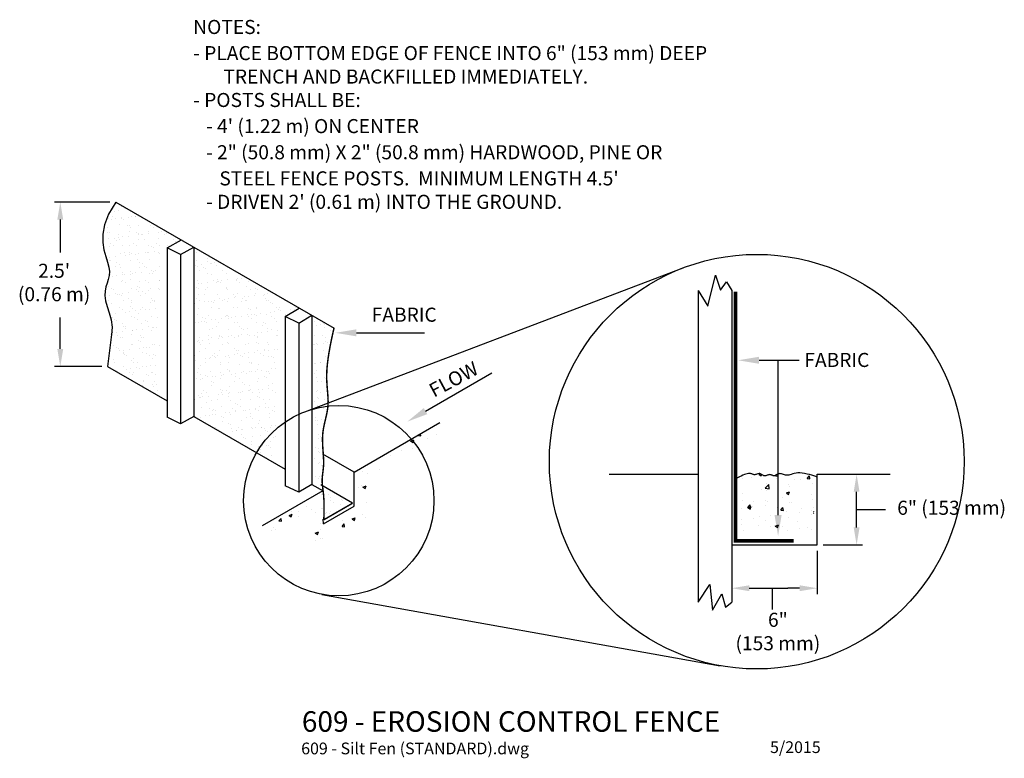
# Model space of a CAD drawing. Units: feet. Extents: x -2.36 to 6.03, y -0.24 to 6.06.
import ezdxf
from ezdxf.enums import TextEntityAlignment as Align

# ---------------------------------------------------------------- set-up
doc = ezdxf.new("R2010")
doc.units = ezdxf.units.FT
doc.header["$LTSCALE"] = 30
doc.header["$MEASUREMENT"] = 0
doc.styles.add('L120', font='simplex', dxfattribs={"height": 0.12})
doc.styles.add('L175', font='simplex', dxfattribs={"height": 0.175})
doc.styles.add('L80', font='simplex', dxfattribs={"height": 0.08})

# ---------------------------------------------------------------- blocks, each defined once
blk = doc.blocks.new('*X1')
at = {"color": 0}
for p, q in [((11.673, 19.896), (11.673, 19.896)), ((11.824, 19.936), (11.824, 19.936)), ((11.916, 20.067), (11.916, 20.067)), ((12.022, 20), (12.022, 20)), ((11.486, 19.677), (11.486, 19.677)), ((11.585, 19.649), (11.585, 19.649)), ((11.623, 19.756), (11.623, 19.756)), ((11.715, 19.666), (11.715, 19.666)), ((11.919, 19.693), (11.919, 19.693)), ((11.922, 19.668), (11.922, 19.668)), ((11.968, 19.626), (11.968, 19.626)), ((12.162, 19.702), (12.162, 19.702)), ((12.258, 19.738), (12.258, 19.738)), ((12.388, 19.755), (12.388, 19.755)), ((12.401, 19.758), (12.401, 19.758)), ((11.34, 19.439), (11.34, 19.439)), ((11.434, 19.207), (11.434, 19.207)), ((11.445, 19.372), (11.445, 19.372)), ((11.502, 19.196), (11.502, 19.196)), ((11.839, 19.454), (11.839, 19.454)), ((12.118, 19.441), (12.118, 19.441)), ((12.177, 19.22), (12.177, 19.22)), ((12.186, 19.427), (12.186, 19.427)), ((12.224, 19.374), (12.224, 19.374)), ((12.434, 19.199), (12.434, 19.199)), ((12.479, 19.451), (12.479, 19.451)), ((12.48, 19.156), (12.48, 19.156)), ((12.822, 19.165), (12.822, 19.165)), ((12.832, 19.228), (12.832, 19.228)), ((12.897, 19.442), (12.897, 19.442)), ((13.002, 19.375), (13.002, 19.375)), ((13.162, 19.21), (13.162, 19.21)), ((13.292, 19.227), (13.292, 19.227)), ((13.449, 19.177), (13.449, 19.177)), ((11.476, 18.988), (11.476, 18.988)), ((11.542, 18.813), (11.542, 18.813)), ((11.683, 18.979), (11.683, 18.979)), ((11.729, 18.937), (11.729, 18.937)), ((11.816, 19.032), (11.816, 19.032)), ((11.825, 19.13), (11.825, 19.13)), ((11.855, 18.973), (11.855, 18.973)), ((11.946, 19.049), (11.946, 19.049)), ((12.149, 19.076), (12.149, 19.076)), ((12.32, 18.815), (12.32, 18.815)), ((12.489, 19.121), (12.489, 19.121)), ((12.495, 18.969), (12.495, 18.969)), ((12.603, 19.132), (12.603, 19.132)), ((12.619, 19.138), (12.619, 19.138)), ((12.698, 18.957), (12.698, 18.957)), ((13.099, 18.816), (13.099, 18.816)), ((13.17, 18.994), (13.17, 18.994)), ((13.382, 19.133), (13.382, 19.133)), ((13.698, 18.949), (13.698, 18.949)), ((13.744, 18.906), (13.744, 18.906)), ((13.824, 19.002), (13.824, 19.002)), ((11.518, 18.714), (11.518, 18.714)), ((11.647, 18.746), (11.647, 18.746)), ((11.871, 18.491), (11.871, 18.491)), ((11.946, 18.738), (11.946, 18.738)), ((12.027, 18.504), (12.027, 18.504)), ((12.193, 18.738), (12.193, 18.738)), ((12.195, 18.51), (12.195, 18.51)), ((12.426, 18.748), (12.426, 18.748)), ((12.51, 18.488), (12.51, 18.488)), ((12.719, 18.504), (12.719, 18.504)), ((12.805, 18.506), (12.805, 18.506)), ((12.848, 18.746), (12.848, 18.746)), ((12.849, 18.521), (12.849, 18.521)), ((12.947, 18.729), (12.947, 18.729)), ((12.993, 18.687), (12.993, 18.687)), ((13.053, 18.548), (13.053, 18.548)), ((13.186, 18.512), (13.186, 18.512)), ((13.204, 18.749), (13.204, 18.749)), ((13.21, 18.488), (13.21, 18.488)), ((13.487, 18.743), (13.487, 18.743)), ((14.479, 18.517), (14.479, 18.517)), ((11.444, 18.29), (11.444, 18.29)), ((11.49, 18.248), (11.49, 18.248)), ((11.504, 18.344), (11.504, 18.344)), ((11.534, 18.232), (11.534, 18.232)), ((11.707, 18.371), (11.707, 18.371)), ((11.744, 18.187), (11.744, 18.187)), ((12.046, 18.415), (12.046, 18.415)), ((12.176, 18.433), (12.176, 18.433)), ((12.209, 18.256), (12.209, 18.256)), ((12.241, 18.467), (12.241, 18.467)), ((12.38, 18.459), (12.38, 18.459)), ((12.459, 18.268), (12.459, 18.268)), ((12.522, 18.189), (12.522, 18.189)), ((12.863, 18.265), (12.863, 18.265)), ((14.474, 18.237), (14.474, 18.237)), ((14.832, 18.294), (14.832, 18.294)), ((14.858, 18.193), (14.858, 18.193)), ((14.969, 18.153), (14.969, 18.153)), ((15.099, 18.17), (15.099, 18.17)), ((11.707, 18.049), (11.707, 18.049)), ((11.849, 18.12), (11.849, 18.12)), ((11.887, 18.009), (11.887, 18.009)), ((11.956, 17.821), (11.956, 17.821)), ((12.228, 17.878), (12.228, 17.878)), ((12.277, 17.798), (12.277, 17.798)), ((12.407, 17.816), (12.407, 17.816)), ((12.526, 18.006), (12.526, 18.006)), ((12.61, 17.842), (12.61, 17.842)), ((12.627, 18.122), (12.627, 18.122)), ((12.708, 18.04), (12.708, 18.04)), ((12.754, 17.998), (12.754, 17.998)), ((12.95, 17.887), (12.95, 17.887)), ((12.971, 17.799), (12.971, 17.799)), ((13.007, 17.88), (13.007, 17.88)), ((13.08, 17.904), (13.08, 17.904)), ((13.201, 18.03), (13.201, 18.03)), ((14.426, 18.081), (14.426, 18.081)), ((14.495, 18.036), (14.495, 18.036)), ((14.564, 17.883), (14.564, 17.883)), ((14.629, 18.108), (14.629, 18.108)), ((14.723, 18.009), (14.723, 18.009)), ((14.769, 17.967), (14.769, 17.967)), ((14.848, 17.813), (14.848, 17.813)), ((14.963, 18.126), (14.963, 18.126)), ((15.17, 18.06), (15.17, 18.06)), ((15.343, 17.884), (15.343, 17.884)), ((15.488, 17.81), (15.488, 17.81)), ((11.549, 17.75), (11.549, 17.75)), ((11.604, 17.71), (11.604, 17.71)), ((11.734, 17.727), (11.734, 17.727)), ((11.902, 17.527), (11.902, 17.527)), ((11.937, 17.754), (11.937, 17.754)), ((11.945, 17.561), (11.945, 17.561)), ((12.002, 17.778), (12.002, 17.778)), ((12.051, 17.494), (12.051, 17.494)), ((12.22, 17.579), (12.22, 17.579)), ((12.225, 17.775), (12.225, 17.775)), ((12.542, 17.524), (12.542, 17.524)), ((12.724, 17.563), (12.724, 17.563)), ((12.829, 17.496), (12.829, 17.496)), ((12.879, 17.783), (12.879, 17.783)), ((13.217, 17.549), (13.217, 17.549)), ((13.22, 17.571), (13.22, 17.571)), ((14.386, 17.498), (14.386, 17.498)), ((14.511, 17.554), (14.511, 17.554)), ((14.656, 17.464), (14.656, 17.464)), ((14.86, 17.491), (14.86, 17.491)), ((14.987, 17.768), (14.987, 17.768)), ((15.06, 17.567), (15.06, 17.567)), ((15.165, 17.5), (15.165, 17.5)), ((15.186, 17.578), (15.186, 17.578)), ((15.199, 17.536), (15.199, 17.536)), ((15.236, 17.54), (15.236, 17.54)), ((15.282, 17.498), (15.282, 17.498)), ((15.329, 17.553), (15.329, 17.553)), ((15.533, 17.58), (15.533, 17.58)), ((15.838, 17.568), (15.838, 17.568)), ((15.841, 17.587), (15.841, 17.587)), ((15.872, 17.625), (15.872, 17.625)), ((15.944, 17.501), (15.944, 17.501)), ((15.987, 17.759), (15.987, 17.759)), ((16.002, 17.642), (16.002, 17.642)), ((16.033, 17.717), (16.033, 17.717)), ((16.251, 17.518), (16.251, 17.518)), ((11.468, 17.36), (11.468, 17.36)), ((11.565, 17.269), (11.565, 17.269)), ((11.652, 17.251), (11.652, 17.251)), ((11.717, 17.132), (11.717, 17.132)), ((12.168, 17.137), (12.168, 17.137)), ((12.24, 17.293), (12.24, 17.293)), ((12.43, 17.252), (12.43, 17.252)), ((12.469, 17.351), (12.469, 17.351)), ((12.507, 17.182), (12.507, 17.182)), ((12.515, 17.309), (12.515, 17.309)), ((12.637, 17.199), (12.637, 17.199)), ((12.841, 17.225), (12.841, 17.225)), ((12.895, 17.301), (12.895, 17.301)), ((13.18, 17.27), (13.18, 17.27)), ((13.209, 17.254), (13.209, 17.254)), ((14.484, 17.32), (14.484, 17.32)), ((14.526, 17.447), (14.526, 17.447)), ((14.53, 17.278), (14.53, 17.278)), ((14.766, 17.257), (14.766, 17.257)), ((14.864, 17.331), (14.864, 17.331)), ((15.499, 17.298), (15.499, 17.298)), ((15.503, 17.328), (15.503, 17.328)), ((15.545, 17.258), (15.545, 17.258)), ((16.179, 17.352), (16.179, 17.352)), ((16.323, 17.259), (16.323, 17.259)), ((16.499, 17.29), (16.499, 17.29)), ((16.546, 17.248), (16.546, 17.248)), ((11.369, 16.934), (11.369, 16.934)), ((11.474, 16.867), (11.474, 16.867)), ((11.495, 17.048), (11.495, 17.048)), ((11.763, 17.09), (11.763, 17.09)), ((11.834, 17.093), (11.834, 17.093)), ((11.918, 17.046), (11.918, 17.046)), ((11.965, 17.11), (11.965, 17.11)), ((11.981, 16.89), (11.981, 16.89)), ((12.147, 16.935), (12.147, 16.935)), ((12.253, 16.868), (12.253, 16.868)), ((12.256, 16.811), (12.256, 16.811)), ((12.558, 17.043), (12.558, 17.043)), ((12.732, 17.11), (12.732, 17.11)), ((12.911, 16.82), (12.911, 16.82)), ((12.926, 16.937), (12.926, 16.937)), ((12.981, 16.882), (12.981, 16.882)), ((13.027, 16.839), (13.027, 16.839)), ((13.031, 16.869), (13.031, 16.869)), ((14.483, 16.939), (14.483, 16.939)), ((14.527, 17.072), (14.527, 17.072)), ((14.588, 16.872), (14.588, 16.872)), ((14.748, 17.079), (14.748, 17.079)), ((14.757, 16.83), (14.757, 16.83)), ((14.88, 16.849), (14.88, 16.849)), ((14.887, 16.848), (14.887, 16.848)), ((14.996, 16.851), (14.996, 16.851)), ((15.043, 16.809), (15.043, 16.809)), ((15.09, 16.874), (15.09, 16.874)), ((15.202, 17.097), (15.202, 17.097)), ((15.261, 16.941), (15.261, 16.941)), ((15.367, 16.874), (15.367, 16.874)), ((15.43, 16.919), (15.43, 16.919)), ((15.519, 16.846), (15.519, 16.846)), ((15.56, 16.936), (15.56, 16.936)), ((15.748, 17.07), (15.748, 17.07)), ((15.763, 16.963), (15.763, 16.963)), ((15.794, 17.028), (15.794, 17.028)), ((15.856, 17.105), (15.856, 17.105)), ((16.012, 16.829), (16.012, 16.829)), ((16.04, 16.942), (16.04, 16.942)), ((16.103, 17.008), (16.103, 17.008)), ((16.145, 16.875), (16.145, 16.875)), ((16.194, 16.871), (16.194, 16.871)), ((16.233, 17.025), (16.233, 17.025)), ((16.436, 17.051), (16.436, 17.051)), ((16.496, 17.102), (16.496, 17.102)), ((16.763, 17.048), (16.763, 17.048)), ((16.776, 17.096), (16.776, 17.096)), ((16.819, 16.944), (16.819, 16.944)), ((16.849, 16.879), (16.849, 16.879)), ((16.906, 17.113), (16.906, 17.113)), ((16.924, 16.877), (16.924, 16.877)), ((17.012, 16.82), (17.012, 16.82)), ((17.488, 16.876), (17.488, 16.876)), ((11.581, 16.787), (11.581, 16.787)), ((11.854, 16.625), (11.854, 16.625)), ((11.934, 16.564), (11.934, 16.564)), ((12.065, 16.476), (12.065, 16.476)), ((12.195, 16.493), (12.195, 16.493)), ((12.229, 16.662), (12.229, 16.662)), ((12.275, 16.62), (12.275, 16.62)), ((12.398, 16.52), (12.398, 16.52)), ((12.573, 16.561), (12.573, 16.561)), ((12.632, 16.626), (12.632, 16.626)), ((12.738, 16.565), (12.738, 16.565)), ((12.868, 16.582), (12.868, 16.582)), ((13.071, 16.608), (13.071, 16.608)), ((14.417, 16.786), (14.417, 16.786)), ((14.542, 16.591), (14.542, 16.591)), ((14.968, 16.631), (14.968, 16.631)), ((15.218, 16.615), (15.218, 16.615)), ((15.26, 16.609), (15.26, 16.609)), ((15.746, 16.632), (15.746, 16.632)), ((15.872, 16.623), (15.872, 16.623)), ((16.26, 16.601), (16.26, 16.601)), ((16.306, 16.559), (16.306, 16.559)), ((16.512, 16.62), (16.512, 16.62)), ((16.525, 16.633), (16.525, 16.633)), ((17.006, 16.479), (17.006, 16.479)), ((17.058, 16.778), (17.058, 16.778)), ((17.136, 16.496), (17.136, 16.496)), ((17.187, 16.644), (17.187, 16.644)), ((17.275, 16.579), (17.275, 16.579)), ((17.303, 16.635), (17.303, 16.635)), ((17.339, 16.523), (17.339, 16.523)), ((17.679, 16.568), (17.679, 16.568)), ((17.809, 16.585), (17.809, 16.585)), ((17.841, 16.653), (17.841, 16.653)), ((11.522, 16.405), (11.522, 16.405)), ((11.524, 16.401), (11.524, 16.401)), ((11.571, 16.308), (11.571, 16.308)), ((11.597, 16.305), (11.597, 16.305)), ((11.676, 16.241), (11.676, 16.241)), ((11.725, 16.431), (11.725, 16.431)), ((11.741, 16.201), (11.741, 16.201)), ((12.272, 16.33), (12.272, 16.33)), ((12.349, 16.309), (12.349, 16.309)), ((12.455, 16.242), (12.455, 16.242)), ((12.493, 16.421), (12.493, 16.421)), ((12.742, 16.193), (12.742, 16.193)), ((12.788, 16.15), (12.788, 16.15)), ((12.926, 16.338), (12.926, 16.338)), ((13.128, 16.311), (13.128, 16.311)), ((14.444, 16.142), (14.444, 16.142)), ((14.508, 16.39), (14.508, 16.39)), ((14.648, 16.169), (14.648, 16.169)), ((14.685, 16.313), (14.685, 16.313)), ((14.757, 16.162), (14.757, 16.162)), ((14.79, 16.246), (14.79, 16.246)), ((14.803, 16.12), (14.803, 16.12)), ((14.895, 16.368), (14.895, 16.368)), ((14.987, 16.213), (14.987, 16.213)), ((15.117, 16.231), (15.117, 16.231)), ((15.233, 16.133), (15.233, 16.133)), ((15.321, 16.257), (15.321, 16.257)), ((15.463, 16.315), (15.463, 16.315)), ((15.509, 16.381), (15.509, 16.381)), ((15.535, 16.364), (15.535, 16.364)), ((15.555, 16.339), (15.555, 16.339)), ((15.569, 16.248), (15.569, 16.248)), ((15.66, 16.302), (15.66, 16.302)), ((15.772, 16.14), (15.772, 16.14)), ((15.79, 16.319), (15.79, 16.319)), ((15.888, 16.141), (15.888, 16.141)), ((15.994, 16.346), (15.994, 16.346)), ((16.21, 16.389), (16.21, 16.389)), ((16.242, 16.316), (16.242, 16.316)), ((16.333, 16.391), (16.333, 16.391)), ((16.347, 16.249), (16.347, 16.249)), ((16.463, 16.408), (16.463, 16.408)), ((16.524, 16.359), (16.524, 16.359)), ((16.527, 16.138), (16.527, 16.138)), ((16.666, 16.435), (16.666, 16.435)), ((16.773, 16.131), (16.773, 16.131)), ((16.865, 16.397), (16.865, 16.397)), ((17.02, 16.318), (17.02, 16.318)), ((17.126, 16.251), (17.126, 16.251)), ((17.203, 16.163), (17.203, 16.163)), ((17.504, 16.394), (17.504, 16.394)), ((18.497, 16.168), (18.497, 16.168)), ((11.612, 15.824), (11.612, 15.824)), ((11.753, 15.788), (11.753, 15.788)), ((11.95, 16.082), (11.95, 16.082)), ((11.956, 15.814), (11.956, 15.814)), ((11.99, 15.973), (11.99, 15.973)), ((12.036, 15.931), (12.036, 15.931)), ((12.056, 15.999), (12.056, 15.999)), ((12.288, 15.848), (12.288, 15.848)), ((12.295, 15.859), (12.295, 15.859)), ((12.426, 15.876), (12.426, 15.876)), ((12.589, 16.079), (12.589, 16.079)), ((12.629, 15.903), (12.629, 15.903)), ((12.834, 16), (12.834, 16)), ((12.942, 15.856), (12.942, 15.856)), ((12.968, 15.948), (12.968, 15.948)), ((13.005, 15.951), (13.005, 15.951)), ((13.098, 15.965), (13.098, 15.965)), ((14.391, 16.003), (14.391, 16.003)), ((14.558, 16.109), (14.558, 16.109)), ((14.911, 15.886), (14.911, 15.886)), ((15.021, 15.92), (15.021, 15.92)), ((15.17, 16.005), (15.17, 16.005)), ((15.551, 15.883), (15.551, 15.883)), ((15.948, 16.006), (15.948, 16.006)), ((16.021, 15.912), (16.021, 15.912)), ((16.067, 15.87), (16.067, 15.87)), ((16.226, 15.907), (16.226, 15.907)), ((16.694, 15.791), (16.694, 15.791)), ((16.727, 16.007), (16.727, 16.007)), ((16.819, 16.089), (16.819, 16.089)), ((16.88, 15.915), (16.88, 15.915)), ((16.897, 15.818), (16.897, 15.818)), ((17.036, 15.89), (17.036, 15.89)), ((17.237, 15.862), (17.237, 15.862)), ((18.582, 16.039), (18.582, 16.039)), ((18.713, 16.057), (18.713, 16.057)), ((18.788, 16.101), (18.788, 16.101)), ((18.834, 16.058), (18.834, 16.058)), ((18.849, 15.945), (18.849, 15.945)), ((19.052, 15.859), (19.052, 15.859)), ((11.622, 15.77), (11.622, 15.77)), ((11.773, 15.682), (11.773, 15.682)), ((11.878, 15.615), (11.878, 15.615)), ((11.965, 15.601), (11.965, 15.601)), ((12.254, 15.732), (12.254, 15.732)), ((12.503, 15.504), (12.503, 15.504)), ((12.549, 15.462), (12.549, 15.462)), ((12.551, 15.683), (12.551, 15.683)), ((12.605, 15.598), (12.605, 15.598)), ((12.657, 15.616), (12.657, 15.616)), ((14.518, 15.473), (14.518, 15.473)), ((14.545, 15.508), (14.545, 15.508)), ((14.574, 15.627), (14.574, 15.627)), ((14.675, 15.525), (14.675, 15.525)), ((14.878, 15.552), (14.878, 15.552)), ((14.887, 15.687), (14.887, 15.687)), ((14.992, 15.62), (14.992, 15.62)), ((15.218, 15.596), (15.218, 15.596)), ((15.249, 15.651), (15.249, 15.651)), ((15.27, 15.692), (15.27, 15.692)), ((15.316, 15.65), (15.316, 15.65)), ((15.348, 15.614), (15.348, 15.614)), ((15.533, 15.451), (15.533, 15.451)), ((15.551, 15.64), (15.551, 15.64)), ((15.665, 15.689), (15.665, 15.689)), ((15.771, 15.622), (15.771, 15.622)), ((15.891, 15.685), (15.891, 15.685)), ((15.904, 15.66), (15.904, 15.66)), ((16.021, 15.702), (16.021, 15.702)), ((16.224, 15.729), (16.224, 15.729)), ((16.285, 15.67), (16.285, 15.67)), ((16.444, 15.69), (16.444, 15.69)), ((16.543, 15.657), (16.543, 15.657)), ((16.549, 15.623), (16.549, 15.623)), ((16.564, 15.774), (16.564, 15.774)), ((17.218, 15.681), (17.218, 15.681)), ((17.222, 15.692), (17.222, 15.692)), ((18.512, 15.686), (18.512, 15.686)), ((18.779, 15.694), (18.779, 15.694)), ((18.865, 15.463), (18.865, 15.463)), ((18.885, 15.627), (18.885, 15.627)), ((11.628, 15.342), (11.628, 15.342)), ((11.751, 15.284), (11.751, 15.284)), ((11.797, 15.242), (11.797, 15.242)), ((11.853, 15.154), (11.853, 15.154)), ((11.981, 15.119), (11.981, 15.119)), ((11.983, 15.171), (11.983, 15.171)), ((12.186, 15.197), (12.186, 15.197)), ((12.258, 15.373), (12.258, 15.373)), ((12.303, 15.366), (12.303, 15.366)), ((12.526, 15.242), (12.526, 15.242)), ((12.621, 15.116), (12.621, 15.116)), ((12.656, 15.259), (12.656, 15.259)), ((12.766, 15.262), (12.766, 15.262)), ((12.859, 15.286), (12.859, 15.286)), ((12.958, 15.375), (12.958, 15.375)), ((13.036, 15.374), (13.036, 15.374)), ((13.199, 15.331), (13.199, 15.331)), ((14.564, 15.431), (14.564, 15.431)), ((14.59, 15.145), (14.59, 15.145)), ((14.593, 15.377), (14.593, 15.377)), ((14.782, 15.232), (14.782, 15.232)), ((14.927, 15.404), (14.927, 15.404)), ((15.265, 15.17), (15.265, 15.17)), ((15.372, 15.378), (15.372, 15.378)), ((15.566, 15.401), (15.566, 15.401)), ((15.782, 15.223), (15.782, 15.223)), ((15.828, 15.181), (15.828, 15.181)), ((15.919, 15.178), (15.919, 15.178)), ((16.15, 15.38), (16.15, 15.38)), ((16.242, 15.425), (16.242, 15.425)), ((16.455, 15.112), (16.455, 15.112)), ((16.534, 15.442), (16.534, 15.442)), ((16.559, 15.175), (16.559, 15.175)), ((16.58, 15.4), (16.58, 15.4)), ((16.794, 15.157), (16.794, 15.157)), ((16.797, 15.201), (16.797, 15.201)), ((16.896, 15.434), (16.896, 15.434)), ((16.924, 15.174), (16.924, 15.174)), ((16.929, 15.381), (16.929, 15.381)), ((17.127, 15.201), (17.127, 15.201)), ((17.234, 15.199), (17.234, 15.199)), ((18.473, 15.378), (18.473, 15.378)), ((18.486, 15.384), (18.486, 15.384)), ((18.528, 15.205), (18.528, 15.205)), ((18.549, 15.412), (18.549, 15.412)), ((18.595, 15.369), (18.595, 15.369)), ((18.813, 15.423), (18.813, 15.423)), ((18.813, 15.17), (18.813, 15.17)), ((18.943, 15.44), (18.943, 15.44)), ((11.513, 15.109), (11.513, 15.109)), ((11.644, 14.86), (11.644, 14.86)), ((11.975, 15.056), (11.975, 15.056)), ((12.015, 15.043), (12.015, 15.043)), ((12.08, 14.989), (12.08, 14.989)), ((12.264, 14.815), (12.264, 14.815)), ((12.319, 14.884), (12.319, 14.884)), ((12.753, 15.057), (12.753, 15.057)), ((12.858, 14.99), (12.858, 14.99)), ((12.974, 14.893), (12.974, 14.893)), ((13.015, 15.034), (13.015, 15.034)), ((13.061, 14.992), (13.061, 14.992)), ((14.416, 14.993), (14.416, 14.993)), ((14.436, 14.846), (14.436, 14.846)), ((14.775, 14.891), (14.775, 14.891)), ((14.905, 14.908), (14.905, 14.908)), ((14.943, 14.922), (14.943, 14.922)), ((15.031, 15.004), (15.031, 15.004)), ((15.077, 14.961), (15.077, 14.961)), ((15.089, 15.061), (15.089, 15.061)), ((15.109, 14.935), (15.109, 14.935)), ((15.194, 14.994), (15.194, 14.994)), ((15.448, 14.98), (15.448, 14.98)), ((15.578, 14.997), (15.578, 14.997)), ((15.582, 14.919), (15.582, 14.919)), ((15.782, 15.023), (15.782, 15.023)), ((15.867, 15.063), (15.867, 15.063)), ((15.973, 14.996), (15.973, 14.996)), ((16.046, 14.981), (16.046, 14.981)), ((16.121, 15.068), (16.121, 15.068)), ((16.251, 15.085), (16.251, 15.085)), ((16.257, 14.944), (16.257, 14.944)), ((16.646, 15.064), (16.646, 15.064)), ((16.751, 14.997), (16.751, 14.997)), ((16.912, 14.952), (16.912, 14.952)), ((17.046, 14.973), (17.046, 14.973)), ((17.092, 14.931), (17.092, 14.931)), ((18.881, 14.982), (18.881, 14.982)), ((18.981, 15.068), (18.981, 15.068)), ((11.512, 14.595), (11.512, 14.595)), ((11.681, 14.745), (11.681, 14.745)), ((11.744, 14.492), (11.744, 14.492)), ((11.997, 14.637), (11.997, 14.637)), ((12.083, 14.537), (12.083, 14.537)), ((12.214, 14.554), (12.214, 14.554)), ((12.31, 14.773), (12.31, 14.773)), ((12.417, 14.58), (12.417, 14.58)), ((12.459, 14.747), (12.459, 14.747)), ((12.527, 14.573), (12.527, 14.573)), ((12.636, 14.634), (12.636, 14.634)), ((12.756, 14.625), (12.756, 14.625)), ((12.887, 14.642), (12.887, 14.642)), ((13.09, 14.669), (13.09, 14.669)), ((14.543, 14.543), (14.543, 14.543)), ((14.605, 14.664), (14.605, 14.664)), ((14.795, 14.751), (14.795, 14.751)), ((14.958, 14.441), (14.958, 14.441)), ((15.281, 14.688), (15.281, 14.688)), ((15.294, 14.762), (15.294, 14.762)), ((15.543, 14.534), (15.543, 14.534)), ((15.574, 14.752), (15.574, 14.752)), ((15.589, 14.492), (15.589, 14.492)), ((15.935, 14.696), (15.935, 14.696)), ((16.273, 14.462), (16.273, 14.462)), ((16.295, 14.753), (16.295, 14.753)), ((16.341, 14.711), (16.341, 14.711)), ((16.352, 14.754), (16.352, 14.754)), ((16.352, 14.451), (16.352, 14.451)), ((16.482, 14.468), (16.482, 14.468)), ((16.558, 14.512), (16.558, 14.512)), ((16.575, 14.693), (16.575, 14.693)), ((16.685, 14.495), (16.685, 14.495)), ((16.928, 14.47), (16.928, 14.47)), ((17.025, 14.54), (17.025, 14.54)), ((17.131, 14.755), (17.131, 14.755)), ((17.155, 14.557), (17.155, 14.557)), ((18.501, 14.734), (18.501, 14.734)), ((18.544, 14.723), (18.544, 14.723)), ((18.574, 14.481), (18.574, 14.481)), ((18.688, 14.758), (18.688, 14.758)), ((18.704, 14.761), (18.704, 14.761)), ((18.897, 14.5), (18.897, 14.5)), ((12.176, 14.43), (12.176, 14.43)), ((12.282, 14.363), (12.282, 14.363)), ((12.335, 14.403), (12.335, 14.403)), ((12.652, 14.152), (12.652, 14.152)), ((12.661, 14.121), (12.661, 14.121)), ((12.776, 14.345), (12.776, 14.345)), ((12.822, 14.303), (12.822, 14.303)), ((12.955, 14.431), (12.955, 14.431)), ((12.989, 14.411), (12.989, 14.411)), ((13.06, 14.364), (13.06, 14.364)), ((14.463, 14.203), (14.463, 14.203)), ((14.512, 14.434), (14.512, 14.434)), ((14.617, 14.367), (14.617, 14.367)), ((14.621, 14.182), (14.621, 14.182)), ((14.666, 14.229), (14.666, 14.229)), ((14.791, 14.315), (14.791, 14.315)), ((14.838, 14.272), (14.838, 14.272)), ((14.997, 14.125), (14.997, 14.125)), ((15.006, 14.274), (15.006, 14.274)), ((15.136, 14.291), (15.136, 14.291)), ((15.291, 14.435), (15.291, 14.435)), ((15.296, 14.206), (15.296, 14.206)), ((15.339, 14.318), (15.339, 14.318)), ((15.396, 14.368), (15.396, 14.368)), ((15.598, 14.438), (15.598, 14.438)), ((15.679, 14.363), (15.679, 14.363)), ((15.776, 14.126), (15.776, 14.126)), ((15.807, 14.292), (15.807, 14.292)), ((15.809, 14.38), (15.809, 14.38)), ((15.951, 14.215), (15.951, 14.215)), ((16.012, 14.406), (16.012, 14.406)), ((16.069, 14.437), (16.069, 14.437)), ((16.175, 14.37), (16.175, 14.37)), ((16.554, 14.128), (16.554, 14.128)), ((16.59, 14.212), (16.59, 14.212)), ((16.807, 14.284), (16.807, 14.284)), ((16.848, 14.438), (16.848, 14.438)), ((16.853, 14.242), (16.853, 14.242)), ((16.953, 14.371), (16.953, 14.371)), ((18.51, 14.374), (18.51, 14.374)), ((18.56, 14.241), (18.56, 14.241)), ((18.731, 14.117), (18.731, 14.117)), ((18.822, 14.253), (18.822, 14.253)), ((18.868, 14.211), (18.868, 14.211)), ((18.89, 14.132), (18.89, 14.132)), ((12.647, 13.964), (12.647, 13.964)), ((12.987, 14.008), (12.987, 14.008)), ((13.005, 13.929), (13.005, 13.929)), ((13.04, 14.104), (13.04, 14.104)), ((13.117, 14.025), (13.117, 14.025)), ((13.157, 13.805), (13.157, 13.805)), ((14.714, 13.808), (14.714, 13.808)), ((14.974, 13.959), (14.974, 13.959)), ((15.055, 14.073), (15.055, 14.073)), ((15.304, 13.845), (15.304, 13.845)), ((15.35, 13.803), (15.35, 13.803)), ((15.492, 13.809), (15.492, 13.809)), ((15.614, 13.956), (15.614, 13.956)), ((16.055, 14.064), (16.055, 14.064)), ((16.101, 14.022), (16.101, 14.022)), ((16.243, 13.79), (16.243, 13.79)), ((16.271, 13.811), (16.271, 13.811)), ((16.289, 13.98), (16.289, 13.98)), ((16.319, 13.823), (16.319, 13.823)), ((16.582, 13.834), (16.582, 13.834)), ((16.712, 13.851), (16.712, 13.851)), ((16.916, 13.878), (16.916, 13.878)), ((16.943, 13.989), (16.943, 13.989)), ((17.05, 13.812), (17.05, 13.812)), ((17.071, 14.042), (17.071, 14.042)), ((18.601, 14.1), (18.601, 14.1)), ((18.607, 13.815), (18.607, 13.815)), ((18.912, 14.018), (18.912, 14.018)), ((14.42, 13.498), (14.42, 13.498)), ((14.552, 13.626), (14.552, 13.626)), ((14.563, 13.568), (14.563, 13.568)), ((14.598, 13.583), (14.598, 13.583)), ((14.637, 13.7), (14.637, 13.7)), ((14.693, 13.586), (14.693, 13.586)), ((14.819, 13.741), (14.819, 13.741)), ((14.897, 13.612), (14.897, 13.612)), ((14.99, 13.477), (14.99, 13.477)), ((15.199, 13.499), (15.199, 13.499)), ((15.236, 13.657), (15.236, 13.657)), ((15.312, 13.725), (15.312, 13.725)), ((15.366, 13.674), (15.366, 13.674)), ((15.567, 13.603), (15.567, 13.603)), ((15.57, 13.701), (15.57, 13.701)), ((15.598, 13.742), (15.598, 13.742)), ((15.629, 13.474), (15.629, 13.474)), ((15.909, 13.746), (15.909, 13.746)), ((15.967, 13.733), (15.967, 13.733)), ((15.977, 13.5), (15.977, 13.5)), ((16.039, 13.763), (16.039, 13.763)), ((16.305, 13.499), (16.305, 13.499)), ((16.376, 13.744), (16.376, 13.744)), ((16.568, 13.595), (16.568, 13.595)), ((16.606, 13.73), (16.606, 13.73)), ((16.614, 13.553), (16.614, 13.553)), ((16.756, 13.502), (16.756, 13.502)), ((16.959, 13.507), (16.959, 13.507)), ((17.155, 13.745), (17.155, 13.745)), ((18.492, 13.438), (18.492, 13.438)), ((18.575, 13.76), (18.575, 13.76)), ((18.583, 13.564), (18.583, 13.564)), ((18.629, 13.522), (18.629, 13.522)), ((18.712, 13.748), (18.712, 13.748)), ((18.831, 13.483), (18.831, 13.483)), ((18.928, 13.537), (18.928, 13.537)), ((14.653, 13.219), (14.653, 13.219)), ((14.816, 13.384), (14.816, 13.384)), ((14.916, 13.182), (14.916, 13.182)), ((15.021, 13.115), (15.021, 13.115)), ((15.065, 13.156), (15.065, 13.156)), ((15.111, 13.114), (15.111, 13.114)), ((15.328, 13.243), (15.328, 13.243)), ((15.694, 13.183), (15.694, 13.183)), ((15.8, 13.116), (15.8, 13.116)), ((15.816, 13.375), (15.816, 13.375)), ((15.862, 13.333), (15.862, 13.333)), ((15.982, 13.251), (15.982, 13.251)), ((16.08, 13.134), (16.08, 13.134)), ((16.14, 13.129), (16.14, 13.129)), ((16.27, 13.146), (16.27, 13.146)), ((16.473, 13.185), (16.473, 13.185)), ((16.473, 13.173), (16.473, 13.173)), ((16.578, 13.118), (16.578, 13.118)), ((16.622, 13.248), (16.622, 13.248)), ((16.813, 13.217), (16.813, 13.217)), ((16.831, 13.353), (16.831, 13.353)), ((16.943, 13.234), (16.943, 13.234)), ((17.08, 13.125), (17.08, 13.125)), ((17.146, 13.261), (17.146, 13.261)), ((18.591, 13.278), (18.591, 13.278)), ((18.809, 13.189), (18.809, 13.189)), ((18.847, 13.323), (18.847, 13.323)), ((18.914, 13.122), (18.914, 13.122)), ((14.454, 12.907), (14.454, 12.907)), ((14.622, 12.872), (14.622, 12.872)), ((14.794, 12.952), (14.794, 12.952)), ((14.924, 12.969), (14.924, 12.969)), ((15.006, 12.996), (15.006, 12.996)), ((15.127, 12.995), (15.127, 12.995)), ((15.328, 12.915), (15.328, 12.915)), ((15.344, 12.761), (15.344, 12.761)), ((15.401, 12.873), (15.401, 12.873)), ((15.467, 13.04), (15.467, 13.04)), ((15.597, 13.057), (15.597, 13.057)), ((15.645, 12.993), (15.645, 12.993)), ((15.8, 13.084), (15.8, 13.084)), ((15.998, 12.77), (15.998, 12.77)), ((16.179, 12.874), (16.179, 12.874)), ((16.32, 13.017), (16.32, 13.017)), ((16.329, 12.906), (16.329, 12.906)), ((16.375, 12.864), (16.375, 12.864)), ((16.638, 12.766), (16.638, 12.766)), ((16.958, 12.876), (16.958, 12.876)), ((16.975, 13.025), (16.975, 13.025)), ((17.126, 13.083), (17.126, 13.083)), ((18.515, 12.879), (18.515, 12.879)), ((18.519, 12.795), (18.519, 12.795)), ((18.607, 12.796), (18.607, 12.796)), ((18.722, 12.821), (18.722, 12.821)), ((15.118, 12.556), (15.118, 12.556)), ((15.223, 12.489), (15.223, 12.489)), ((15.577, 12.687), (15.577, 12.687)), ((15.623, 12.644), (15.623, 12.644)), ((15.661, 12.511), (15.661, 12.511)), ((15.827, 12.44), (15.827, 12.44)), ((15.841, 12.445), (15.841, 12.445)), ((15.896, 12.557), (15.896, 12.557)), ((16.002, 12.49), (16.002, 12.49)), ((16.031, 12.467), (16.031, 12.467)), ((16.336, 12.535), (16.336, 12.535)), ((16.37, 12.512), (16.37, 12.512)), ((16.5, 12.529), (16.5, 12.529)), ((16.592, 12.664), (16.592, 12.664)), ((16.675, 12.559), (16.675, 12.559)), ((16.704, 12.556), (16.704, 12.556)), ((16.78, 12.492), (16.78, 12.492)), ((16.841, 12.436), (16.841, 12.436)), ((16.991, 12.544), (16.991, 12.544)), ((17.043, 12.6), (17.043, 12.6)), ((17.173, 12.618), (17.173, 12.618)), ((18.608, 12.634), (18.608, 12.634)), ((15.358, 12.378), (15.358, 12.378)), ((15.603, 12.247), (15.603, 12.247)), ((15.697, 12.423), (15.697, 12.423)), ((16.014, 12.288), (16.014, 12.288)), ((16.09, 12.217), (16.09, 12.217)), ((16.136, 12.175), (16.136, 12.175)), ((16.381, 12.248), (16.381, 12.248)), ((16.653, 12.285), (16.653, 12.285)), ((16.887, 12.394), (16.887, 12.394)), ((17.105, 12.195), (17.105, 12.195)), ((17.16, 12.25), (17.16, 12.25)), ((18.62, 12.161), (18.62, 12.161)), ((18.623, 12.314), (18.623, 12.314)), ((18.717, 12.253), (18.717, 12.253)), ((18.75, 12.178), (18.75, 12.178)), ((16.261, 11.85), (16.261, 11.85)), ((16.352, 12.053), (16.352, 12.053)), ((16.353, 11.975), (16.353, 11.975)), ((16.601, 11.895), (16.601, 11.895)), ((16.669, 11.803), (16.669, 11.803)), ((16.731, 11.912), (16.731, 11.912)), ((16.877, 11.933), (16.877, 11.933)), ((16.934, 11.939), (16.934, 11.939)), ((16.982, 11.866), (16.982, 11.866)), ((17.006, 12.062), (17.006, 12.062)), ((18.434, 11.936), (18.434, 11.936)), ((18.539, 11.868), (18.539, 11.868)), ((18.638, 11.833), (18.638, 11.833)), ((16.602, 11.747), (16.602, 11.747)), ((16.648, 11.705), (16.648, 11.705)), ((16.866, 11.506), (16.866, 11.506)), ((17.022, 11.58), (17.022, 11.58)), ((18.51, 11.499), (18.51, 11.499)), ((18.617, 11.717), (18.617, 11.717)), ((18.664, 11.675), (18.664, 11.675)), ((17.165, 11.322), (17.165, 11.322)), ((18.636, 11.309), (18.636, 11.309)), ((18.654, 11.351), (18.654, 11.351)), ((18.741, 11.242), (18.741, 11.242)), ((18.424, 10.986), (18.424, 10.986)), ((18.538, 10.855), (18.538, 10.855)), ((18.642, 10.786), (18.642, 10.786)), ((18.67, 10.869), (18.67, 10.869)), ((18.741, 10.882), (18.741, 10.882)), ((18.971, 10.265), (18.971, 10.265)), ((19.038, 10.165), (19.038, 10.165)), ((19.154, 10.317), (19.154, 10.317)), ((19.403, 10.089), (19.403, 10.089)), ((19.04, 10.057), (19.04, 10.057)), ((19.145, 9.99), (19.145, 9.99)), ((19.376, 9.93), (19.376, 9.93)), ((19.449, 10.047), (19.449, 10.047)), ((18.869, 9.604), (18.869, 9.604)), ((18.915, 9.628), (18.915, 9.628)), ((18.999, 9.621), (18.999, 9.621)), ((19.054, 9.683), (19.054, 9.683)), ((19.202, 9.648), (19.202, 9.648))]:
    blk.add_line(p, q, dxfattribs=at)
blk = doc.blocks.new('*X2')
at = {"color": 0}
for p, q in [((22.04, 12.503), (22.073, 12.542)), ((22.04, 12.503), (22.129, 12.495)), ((22.129, 12.495), (22.116, 12.567)), ((22.645, 12.523), (22.645, 12.523)), ((21.775, 12.317), (21.88, 12.357)), ((21.775, 12.317), (21.85, 12.266)), ((21.85, 12.266), (21.88, 12.357)), ((21.866, 12.41), (21.866, 12.41)), ((22.339, 12.397), (22.339, 12.397)), ((21.09, 11.815), (21.09, 11.815)), ((21.46, 12), (21.46, 12)), ((21.836, 12.049), (21.836, 12.049)), ((20.404, 11.555), (20.404, 11.555)), ((20.118, 11.283), (20.118, 11.283)), ((20.302, 11.21), (20.302, 11.21)), ((20.721, 11.354), (20.721, 11.354)), ((20.106, 10.793), (20.106, 10.793)), ((20.15, 10.745), (20.255, 10.785)), ((20.225, 10.695), (20.255, 10.785)), ((18.747, 10.502), (18.747, 10.502)), ((20.013, 10.722), (20.013, 10.722)), ((20.15, 10.745), (20.225, 10.695)), ((18.212, 10.094), (18.212, 10.094)), ((20.265, 10.211), (20.265, 10.211)), ((17.629, 9.778), (17.734, 9.818)), ((17.629, 9.778), (17.704, 9.727)), ((17.704, 9.727), (17.734, 9.818)), ((17.728, 9.926), (17.728, 9.926)), ((17.959, 9.897), (17.959, 9.897)), ((17.961, 9.747), (17.961, 9.747)), ((18.385, 9.976), (18.385, 9.976)), ((18.529, 9.892), (18.529, 9.892)), ((18.729, 10.003), (18.729, 10.003)), ((18.761, 10.025), (18.761, 10.025)), ((20.13, 9.825), (20.13, 9.825)), ((17.086, 9.596), (17.086, 9.596)), ((17.285, 9.589), (17.357, 9.675)), ((17.285, 9.589), (17.374, 9.581)), ((17.374, 9.581), (17.357, 9.675)), ((18.711, 9.504), (18.711, 9.504)), ((19.437, 9.4), (19.509, 9.486)), ((19.468, 9.6), (19.468, 9.6)), ((19.526, 9.392), (19.509, 9.486)), ((19.785, 9.657), (19.89, 9.698)), ((19.785, 9.657), (19.86, 9.607)), ((19.86, 9.607), (19.89, 9.698)), ((19.882, 9.633), (19.882, 9.633)), ((20.247, 9.712), (20.247, 9.712)), ((17.044, 9.259), (17.044, 9.259)), ((17.113, 9.365), (17.113, 9.365)), ((17.161, 9.286), (17.161, 9.286)), ((18.525, 9.174), (18.63, 9.214)), ((18.525, 9.174), (18.599, 9.123)), ((18.599, 9.123), (18.63, 9.214)), ((18.715, 9.297), (18.715, 9.297)), ((19.437, 9.4), (19.526, 9.392)), ((18.54, 8.917), (18.54, 8.917)), ((18.692, 9.004), (18.692, 9.004)), ((18.774, 9.002), (18.774, 9.002))]:
    blk.add_line(p, q, dxfattribs=at)
blk = doc.blocks.new('*X0')
at = {"color": 0}
for p, q in [((26.557, 11.48), (26.557, 11.48)), ((26.678, 11.493), (26.678, 11.493)), ((26.776, 11.533), (26.798, 11.541)), ((26.776, 11.533), (26.807, 11.512)), ((26.807, 11.512), (26.814, 11.533)), ((26.999, 11.514), (27.023, 11.512)), ((27.011, 11.479), (27.011, 11.479)), ((27.023, 11.512), (27.021, 11.521)), ((27.028, 11.428), (27.028, 11.428)), ((27.264, 11.46), (27.264, 11.46)), ((27.345, 11.465), (27.345, 11.465)), ((27.434, 11.476), (27.464, 11.512)), ((27.434, 11.476), (27.471, 11.473)), ((27.471, 11.473), (27.464, 11.512)), ((26.811, 11.334), (26.811, 11.334)), ((26.859, 11.347), (26.908, 11.397)), ((26.859, 11.347), (26.915, 11.338)), ((26.871, 11.408), (26.871, 11.408)), ((26.874, 11.319), (26.874, 11.319)), ((26.915, 11.338), (26.908, 11.397)), ((27.149, 11.281), (27.192, 11.298)), ((27.176, 11.397), (27.176, 11.397)), ((27.18, 11.26), (27.192, 11.298)), ((27.195, 11.363), (27.195, 11.363)), ((27.511, 11.403), (27.511, 11.403)), ((26.549, 11.272), (26.549, 11.272)), ((26.556, 11.174), (26.556, 11.174)), ((26.707, 11.161), (26.707, 11.161)), ((26.863, 11.182), (26.863, 11.182)), ((26.889, 11.16), (26.889, 11.16)), ((27.1, 11.213), (27.1, 11.213)), ((27.149, 11.281), (27.18, 11.26)), ((27.187, 11.155), (27.187, 11.155)), ((27.495, 11.265), (27.495, 11.265)), ((27.503, 11.195), (27.503, 11.195)), ((26.542, 11.064), (26.542, 11.064)), ((26.624, 11.084), (26.654, 11.12)), ((26.624, 11.079), (26.667, 11.096)), ((26.624, 11.084), (26.661, 11.081)), ((26.624, 11.079), (26.655, 11.058)), ((26.661, 11.081), (26.654, 11.12)), ((26.655, 11.058), (26.667, 11.096)), ((26.688, 11.09), (26.688, 11.09)), ((26.866, 11.111), (26.866, 11.111)), ((27.021, 11.076), (27.021, 11.076)), ((27.072, 11.045), (27.102, 11.081)), ((27.072, 11.045), (27.109, 11.042)), ((27.109, 11.042), (27.102, 11.081)), ((27.15, 11.024), (27.15, 11.024)), ((27.223, 11.146), (27.223, 11.146)), ((27.33, 11.019), (27.33, 11.019)), ((27.355, 11.062), (27.355, 11.062)), ((27.487, 11.039), (27.487, 11.039)), ((27.514, 11.086), (27.514, 11.086)), ((27.522, 11.029), (27.524, 11.03)), ((27.522, 11.029), (27.524, 11.028)), ((26.542, 10.915), (26.542, 10.915)), ((26.699, 10.935), (26.699, 10.935)), ((26.785, 10.961), (26.785, 10.961)), ((26.859, 10.903), (26.859, 10.903)), ((26.936, 10.967), (26.936, 10.967)), ((27.18, 10.947), (27.18, 10.947)), ((27.299, 10.887), (27.299, 10.887)), ((27.495, 10.987), (27.495, 10.987)), ((27.52, 11.006), (27.524, 11.01)), ((27.52, 11.006), (27.524, 11.005)), ((26.534, 10.856), (26.534, 10.856)), ((26.57, 10.762), (26.57, 10.762)), ((26.765, 10.842), (26.765, 10.842)), ((26.935, 10.824), (26.935, 10.824)), ((26.997, 10.828), (27.04, 10.844)), ((26.997, 10.828), (27.028, 10.807)), ((27.028, 10.807), (27.04, 10.844)), ((27.099, 10.828), (27.099, 10.828)), ((27.166, 10.772), (27.166, 10.772)), ((27.322, 10.793), (27.322, 10.793)), ((27.432, 10.814), (27.432, 10.814)), ((27.488, 10.779), (27.488, 10.779))]:
    blk.add_line(p, q, dxfattribs=at)

msp = doc.modelspace()

# ---------------------------------------------------------------- linework, layer by layer
at = {"color": 6}
for p, q in [((-1.5948, 4.5031), (-2.0672, 4.5031)), ((-1.6641, 3.0996), (-2.0672, 3.0996)), ((4.4871, 2.1815), (4.8227, 2.1815)), ((4.4371, 1.5282), (4.4371, 1.159)), ((4.4871, 1.5782), (4.8227, 1.5782))]:
    msp.add_line(p, q, dxfattribs=at)
at = {"color": 2}
for p, q in [((-1.5448, 4.5031), (0.3167, 3.4283)), ((-1.1072, 4.1113), (-0.9848, 4.1797)), ((-0.9909, 4.055), (-0.8781, 4.1181)), ((-0.8781, 4.1181), (-0.8781, 2.6747)), ((-0.9909, 4.055), (-1.1072, 4.1113)), ((-1.1072, 4.1113), (-1.1072, 2.6679)), ((-0.9909, 4.055), (-0.9909, 2.6116)), ((3.5032, 3.6153), (3.5699, 3.8801)), ((3.5699, 3.8801), (3.6117, 3.7516)), ((3.6117, 3.7516), (3.6644, 3.8212)), ((3.6644, 3.8212), (3.7075, 3.7482)), ((3.4224, 3.7482), (3.4224, 1.0896)), ((3.4224, 3.7482), (3.5032, 3.6153)), ((3.7075, 3.7482), (3.7075, 1.0896)), ((-0.0992, 3.527), (0.0209, 3.5991)), ((-0.0992, 3.527), (-0.0992, 2.0836)), ((0.0172, 3.4707), (-0.0992, 3.527)), ((0.0172, 3.4707), (0.1279, 3.5373)), ((0.1279, 3.5373), (0.1279, 2.0939)), ((0.0172, 3.4707), (0.0172, 2.0273)), ((-1.6141, 3.0996), (-1.1072, 2.807)), ((-0.9909, 2.6116), (-1.1072, 2.6679)), ((-0.8781, 2.6747), (-0.9909, 2.6116)), ((-0.8781, 2.6747), (-0.0992, 2.225)), ((0.4883, 2.2001), (1.2192, 2.6221)), ((0.4883, 2.2001), (0.2227, 2.3534)), ((0.4883, 1.9099), (0.4883, 2.2001)), ((4.4371, 1.5782), (4.4371, 2.1815)), ((4.4371, 2.1815), (5.0583, 2.1815)), ((0.2212, 2.04), (-0.2964, 1.7412)), ((0.0172, 2.0273), (-0.0992, 2.0836)), ((0.1279, 2.0939), (0.0172, 2.0273)), ((0.1279, 2.0939), (0.2239, 2.0385)), ((0.4744, 1.934), (0.2052, 2.0895)), ((0.227, 1.759), (0.4883, 1.9099)), ((0.227, 1.759), (0.2232, 1.7971)), ((3.7075, 1.5782), (4.4371, 1.5782)), ((3.4224, 1.0896), (3.5203, 1.2399)), ((3.5203, 1.2399), (3.5452, 1.0231)), ((3.5452, 1.0231), (3.6234, 1.1617)), ((3.6234, 1.1617), (3.6537, 1.0462)), ((3.6537, 1.0462), (3.7075, 1.0896))]:
    msp.add_line(p, q, dxfattribs=at)
at = {"color": 1}
for p, q in [((-2.0172, 4.3531), (-2.0172, 4.0732)), ((0.0684, 2.7145), (3.2924, 3.9412)), ((-2.0172, 3.2496), (-2.0172, 3.5196)), ((0.5081, 3.3876), (1.0882, 3.3876)), ((3.9412, 3.1532), (4.1413, 3.1532)), ((4.1033, 1.8329), (4.1033, 3.1532)), ((4.1033, 3.1532), (4.2833, 3.1532)), ((1.0972, 2.72), (1.6636, 3.0476)), ((2.6623, 2.1815), (3.4224, 2.1815)), ((4.7727, 1.7282), (4.7727, 2.0315)), ((4.7727, 1.8798), (4.8189, 1.8798)), ((4.8189, 1.8798), (5.0189, 1.8798)), ((3.8575, 1.209), (4.1871, 1.209)), ((4.0536, 1.209), (4.0536, 1.0273)), ((4.2871, 1.209), (4.1871, 1.209)), ((0.2139, 1.1565), (3.6093, 0.5481))]:
    msp.add_line(p, q, dxfattribs=at)
msp.add_line((0.1279, 2.0939), (0.1289, 2.0934))
at = {"color": 2}
for points in [[(-1.5448, 4.5031), (-1.6049, 4.4001), (-1.6402, 4.3087), (-1.6555, 4.228), (-1.6556, 4.1568), (-1.6456, 4.0943), (-1.6301, 4.0394), (-1.614, 3.9912), (-1.6022, 3.9486), (-1.5984, 3.9107), (-1.6014, 3.8761), (-1.6088, 3.8434), (-1.6183, 3.8113), (-1.6276, 3.7784), (-1.6343, 3.7433), (-1.6362, 3.7048), (-1.6307, 3.6614), (-1.6171, 3.6122), (-1.5996, 3.5576), (-1.5839, 3.4985), (-1.5758, 3.436), (-1.5809, 3.3707), (-1.5824, 3.3665)], [(-1.5789, 3.3955), (-1.6141, 3.0996)], [(4.4371, 2.1576), (4.4245, 2.1618), (4.4089, 2.1669), (4.3909, 2.1724), (4.3712, 2.1779), (4.3505, 2.1831), (4.3296, 2.1875), (4.3091, 2.1908), (4.2897, 2.1924), (4.272, 2.1921), (4.2559, 2.1903), (4.2414, 2.1874), (4.2281, 2.1838), (4.2159, 2.1801), (4.2047, 2.1766), (4.1943, 2.1739), (4.1844, 2.1725), (4.1749, 2.1725), (4.1658, 2.1738), (4.1571, 2.176), (4.1487, 2.1787), (4.1407, 2.1815), (4.133, 2.184), (4.1257, 2.1858), (4.1186, 2.1864), (4.1119, 2.1858), (4.1055, 2.1839), (4.0994, 2.1813), (4.0935, 2.1782), (4.0878, 2.175), (4.0824, 2.1721), (4.0771, 2.1698), (4.072, 2.1684), (4.0671, 2.1682), (4.0623, 2.169), (4.0575, 2.1705), (4.0528, 2.1723), (4.048, 2.1743), (4.0431, 2.1761), (4.0381, 2.1774), (4.0329, 2.1779), (4.0275, 2.1774), (4.0219, 2.1761), (4.0162, 2.1743), (4.0105, 2.1723), (4.0047, 2.1703), (3.999, 2.1688), (3.9934, 2.1679), (3.988, 2.1679), (3.9828, 2.1691), (3.9778, 2.1712), (3.9728, 2.174), (3.9679, 2.1771), (3.963, 2.1801), (3.9579, 2.1829), (3.9527, 2.185), (3.9472, 2.1862), (3.9415, 2.1863), (3.9355, 2.1854), (3.9294, 2.1838), (3.9232, 2.182), (3.9171, 2.18), (3.9111, 2.1784), (3.9053, 2.1773), (3.8998, 2.1771), (3.8947, 2.1779), (3.8897, 2.1796), (3.8847, 2.1817), (3.8793, 2.184), (3.8735, 2.1861), (3.8669, 2.1877), (3.8594, 2.1884), (3.8507, 2.1879), (3.8407, 2.1859), (3.8293, 2.1825), (3.8168, 2.1778), (3.8031, 2.1721), (3.7885, 2.1655), (3.7731, 2.1581), (3.7568, 2.1502), (3.74, 2.1418)]]:
    msp.add_lwpolyline(points, dxfattribs=at)
for points, const_width in [([(3.74, 3.74), (3.74, 1.6125), (4.2355, 1.6125)], 0.0312), ([(0.3167, 3.4283), (0.3097, 3.3978), (0.3014, 3.3601), (0.2923, 3.317), (0.283, 3.2697), (0.2741, 3.2199), (0.2662, 3.1691), (0.26, 3.1187), (0.2559, 3.0702), (0.2544, 3.0249), (0.2549, 2.9827), (0.257, 2.9431), (0.2598, 2.906), (0.2628, 2.8709), (0.2652, 2.8374), (0.2665, 2.8052), (0.2658, 2.774), (0.2629, 2.7434), (0.258, 2.7132), (0.2518, 2.6833), (0.2448, 2.6535), (0.2377, 2.6235), (0.231, 2.5933), (0.2253, 2.5626), (0.2212, 2.5313), (0.2191, 2.4993), (0.2188, 2.4669), (0.2198, 2.4344), (0.2216, 2.4023), (0.2238, 2.3708), (0.226, 2.3404), (0.2276, 2.3115), (0.2282, 2.2843), (0.2276, 2.2592), (0.2259, 2.2359), (0.2235, 2.214), (0.221, 2.1931), (0.2185, 2.1727), (0.2166, 2.1526), (0.2156, 2.1322), (0.2159, 2.1112), (0.2177, 2.089), (0.2207, 2.0645), (0.2242, 2.0362), (0.2277, 2.003), (0.2305, 1.9633), (0.2322, 1.9159), (0.2321, 1.8595), (0.2296, 1.7927)], 0.0125), ([(0.2296, 1.7927), (0.4744, 1.934)], 0.0125)]:
    msp.add_lwpolyline(points, dxfattribs=dict(at, const_width=const_width))
at = {"color": 1}
for centre, radius in [((3.9212, 2.2886), 1.7682), ((0.3572, 1.9557), 0.8119)]:
    msp.add_circle(centre, radius, dxfattribs=at)
for points in [[(-2.0422, 4.3531), (-1.9922, 4.3531), (-2.0172, 4.5031)], [(0.5081, 3.3576), (0.5081, 3.4176), (0.3281, 3.3876)], [(-2.0422, 3.2496), (-1.9922, 3.2496), (-2.0172, 3.0996)], [(3.9412, 3.1232), (3.9412, 3.1832), (3.7612, 3.1532)], [(1.1123, 2.694), (1.0822, 2.7459), (0.9414, 2.6298)], [(4.7477, 2.0315), (4.7977, 2.0315), (4.7727, 2.1815)], [(4.1333, 1.8329), (4.0733, 1.8329), (4.1033, 1.6529)], [(4.7477, 1.7282), (4.7977, 1.7282), (4.7727, 1.5782)], [(3.8575, 1.234), (3.8575, 1.184), (3.7075, 1.209)], [(4.2871, 1.234), (4.2871, 1.184), (4.4371, 1.209)]]:
    msp.add_solid(points, dxfattribs=at)

# ---------------------------------------------------------------- block references
at = {"color": 6}
for name, p, xscale, yscale, zscale in [('*X1', (-4.474, -0.5558), 0.25, 0.25, 0.25), ('*X2', (-4.474, -0.6145), 0.25, 0.25, 0.25), ('*X0', (-12.7942, -5.0287), 0.625, 0.625, 0.625)]:
    msp.add_blockref(name, p, dxfattribs=dict(at, xscale=xscale, yscale=yscale, zscale=zscale))

# ---------------------------------------------------------------- texts
at = {"color": 2, "style": 'L120'}
for s, p in [('%%UNOTES:', (-0.8838, 5.9364)), ('- PLACE BOTTOM EDGE OF FENCE INTO 6" (153 mm) DEEP ', (-0.8838, 5.7135)), ('TRENCH AND BACKFILLED IMMEDIATELY. ', (-0.6269, 5.5135)), ('- POSTS SHALL BE:', (-0.8838, 5.3135)), ("   - 4' (1.22 m) ON CENTER", (-0.8838, 5.0907)), ('   - 2" (50.8 mm) X 2" (50.8 mm) HARDWOOD, PINE OR ', (-0.8838, 4.8678)), ("     STEEL FENCE POSTS.  MINIMUM LENGTH 4.5'", (-0.8441, 4.645)), ("   - DRIVEN 2' (0.61 m) INTO THE GROUND.", (-0.8838, 4.445)), ('FABRIC', (0.6383, 3.4822)), ('FABRIC', (4.3273, 3.0962))]:
    msp.add_text(s, height=0.12, dxfattribs=at).set_placement(p)
msp.add_text('FLOW', height=0.12, rotation=28.26133, dxfattribs=at).set_placement((1.1692, 2.8332))
at = {"color": 3, "style": 'L175'}
msp.add_text('%%U609 - EROSION CONTROL FENCE', height=0.175, dxfattribs=at).set_placement((0.0426, -0.0154))
at = {"color": 6, "style": 'L120'}
msp.add_text('609 - Silt Fen (STANDARD).dwg', height=0.1, dxfattribs=at).set_placement((0.0367, -0.2077))
at = {"color": 6, "style": 'L80'}
msp.add_text('5/2015', height=0.1, dxfattribs=at).set_placement((4.4667, -0.1467), align=Align.MIDDLE_RIGHT)
at = {"color": 2, "char_height": 0.12, "style": 'L120'}
for s, insert, attachment_point in [("2.5'\\P(0.76 m)", (-2.0699, 3.8013), 5), ('6" (153 mm)', (5.1189, 1.8798), 4), ('6"\\P(153 mm)', (4.1015, 0.8242), 5)]:
    msp.add_mtext(s, dxfattribs=dict(at, insert=insert, attachment_point=attachment_point))

doc.saveas('drawing.dxf')
